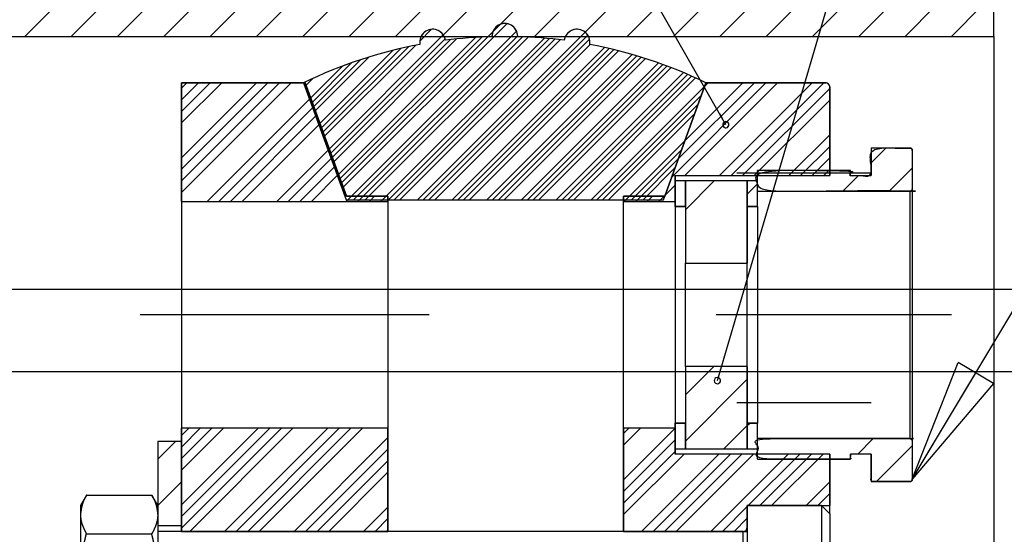
# Model space of a CAD drawing. Extents: x -278 to 874, y -187 to 612.
# Drawn here: x 311 to 407, y 115 to 165 of the extents above; entities that cross this region are included whole.
import ezdxf

# ---------------------------------------------------------------- set-up
doc = ezdxf.new("R2010")
doc.units = 0
doc.header["$LTSCALE"] = 20.32
doc.layers.get('0').update_dxf_attribs({"linetype": 'CONTINUOUS'})
doc.layers.add('BORDER', color=154, linetype='CONTINUOUS')
doc.layers.add('PCE1', color=7, linetype='CONTINUOUS')
pattern_1 = [(45, (0, 0), (-3.367596, 3.367596), []), (45, (1.1225, 0), (-3.367596, 3.367596), []), (45, (2.245, 0), (-3.367596, 3.367596), []), (45, (3.3676, 0), (-3.367596, 3.367596), [])]

# ---------------------------------------------------------------- blocks, each defined once
blk = doc.blocks.new('GROUP-20-1')
at = {"color": 0, "linetype": 'CONTINUOUS'}
blk.add_line((82.221, -54.637), (81.923, -54.116), dxfattribs=at)
blk.add_lwpolyline([(82.37, -54.897, 0.414214), (82.258, -55.307, 0.414214), (82.667, -55.418, 0.414214), (82.779, -55.009, 0.414214)], format="xyb", close=True, dxfattribs=at)
blk = doc.blocks.new('GROUP-22-1')
at = {"color": 0, "linetype": 'CONTINUOUS'}
blk.add_line((81.867, -79.403), (82.036, -78.827), dxfattribs=at)
blk.add_lwpolyline([(81.783, -79.691, 0.414214), (81.411, -79.894, 0.414214), (81.614, -80.267, 0.414214), (81.986, -80.063, 0.414214)], format="xyb", close=True, dxfattribs=at)
blk = doc.blocks.new('GROUP-28-1')
at = {"color": 0, "linetype": 'CONTINUOUS'}
for p, q in [((100.595, -89.532), (105.04, -78.208)), ((108.472, -80.262), (105.04, -78.208)), ((100.595, -89.532), (106.756, -79.235)), ((108.472, -80.262), (100.595, -89.532))]:
    blk.add_line(p, q, dxfattribs=at)

msp = doc.modelspace()

# ---------------------------------------------------------------- hatches: boundary and pattern name
at = {"layer": 'PCE1', "linetype": 'CONTINUOUS'}
h = msp.add_hatch(dxfattribs=at)
h.set_pattern_fill('ANSI31', style=0, pattern_type=2)
h.paths.add_polyline_path([(405.511, 166.402), (205.511, 166.402), (205.511, 163.402), (405.511, 163.402)])
h = msp.add_hatch(dxfattribs=at)
h.set_pattern_fill('ANSI34_2', style=0, pattern_type=2)
h.set_pattern_definition([(45, (0, 0), (-1.683798, 1.683798), []), (45, (0.5613, 0), (-1.683798, 1.683798), []), (45, (1.1225, 0), (-1.683798, 1.683798), []), (45, (1.6838, 0), (-1.683798, 1.683798), [])])
edge = h.paths.add_edge_path()
edge.add_line((373.467, 147.56), (377.595, 158.902))
edge.add_arc((358.095, 118.902), 44.5, 64.01077, 79.34011)
edge.add_arc((365.095, 162.848), 1.25, 350.14485, 440.94959)
edge.add_arc((365.095, 162.848), 1.25, 80.94959, 171.75433)
edge.add_line((363.858, 163.028), (363.858, 163.028))
edge.add_arc((358.095, 118.902), 44.5, 82.55908, 88.39052)
edge.add_line((359.345, 163.385), (359.345, 163.385))
edge.add_arc((358.095, 163.402), 1.25, 359.19526, 450)
edge.add_arc((358.095, 163.402), 1.25, 90, 180.80474)
edge.add_arc((358.095, 118.902), 44.5, 91.60948, 97.44092)
edge.add_arc((351.095, 162.848), 1.25, 8.24567, 99.05041)
edge.add_arc((351.095, 162.848), 1.25, 99.05041, 189.85515)
edge.add_line((349.863, 162.635), (349.863, 162.635))
edge.add_arc((358.095, 118.902), 44.5, 100.65989, 115.98923)
edge.add_line((338.595, 158.902), (338.595, 158.902))
edge.add_line((338.595, 158.902), (342.723, 147.56))
edge.add_line((342.723, 147.56), (373.467, 147.56))
h = msp.add_hatch(dxfattribs=at)
h.set_pattern_fill('ANSI34_1', style=0, pattern_type=2)
h.set_pattern_definition(pattern_1)
h.paths.add_polyline_path([(346.756, 147.913), (342.756, 147.913), (338.756, 158.902), (326.756, 158.902), (326.756, 147.402), (346.756, 147.402)])
h = msp.add_hatch(dxfattribs=at)
h.set_pattern_fill('ANSI34_1', style=0, pattern_type=2)
h.set_pattern_definition(pattern_1)
edge = h.paths.add_edge_path()
edge.add_line((369.595, 147.913), (369.595, 147.402))
edge.add_line((369.595, 147.402), (374.595, 147.402))
edge.add_line((374.595, 147.402), (374.595, 149.902))
edge.add_line((374.595, 149.902), (389.595, 149.902))
edge.add_line((389.595, 149.902), (389.595, 158.502))
edge.add_arc((389.195, 158.502), 0.4, 360, 450)
edge.add_line((389.195, 158.902), (377.595, 158.902))
edge.add_line((377.595, 158.902), (373.595, 147.913))
edge.add_line((373.595, 147.913), (369.595, 147.913))
h = msp.add_hatch(dxfattribs=at)
h.set_pattern_fill('ANSI34', style=0, pattern_type=2)
h.paths.add_polyline_path([(397.595, 152.337), (397.595, 152.339), (397.595, 152.34), (397.595, 152.34), (397.595, 152.341), (397.595, 152.342), (397.595, 152.342), (397.595, 152.343), (397.595, 152.344), (397.595, 152.344), (397.595, 152.345), (397.595, 152.345), (397.595, 152.346), (397.595, 152.347), (397.595, 152.347), (397.595, 152.348), (397.595, 152.349), (397.595, 152.349), (397.594, 152.35), (397.594, 152.351), (397.594, 152.351), (397.594, 152.352), (397.594, 152.352), (397.594, 152.353), (397.594, 152.354), (397.594, 152.354), (397.594, 152.355), (397.594, 152.356), (397.594, 152.356), (397.594, 152.357), (397.594, 152.357), (397.594, 152.358), (397.594, 152.359), (397.594, 152.359), (397.594, 152.36), (397.594, 152.361), (397.594, 152.361), (397.594, 152.362), (397.594, 152.362), (397.594, 152.363), (397.594, 152.364), (397.593, 152.364), (397.593, 152.365), (397.593, 152.365), (397.593, 152.366), (397.593, 152.367), (397.593, 152.367), (397.593, 152.368), (397.593, 152.368), (397.593, 152.369), (397.593, 152.37), (397.593, 152.37), (397.593, 152.371), (397.593, 152.371), (397.593, 152.372), (397.592, 152.373), (397.592, 152.373), (397.592, 152.374), (397.592, 152.374), (397.592, 152.375), (397.592, 152.376), (397.592, 152.376), (397.592, 152.377), (397.592, 152.377), (397.592, 152.378), (397.592, 152.379), (397.591, 152.379), (397.591, 152.38), (397.591, 152.38), (397.591, 152.381), (397.591, 152.381), (397.591, 152.382), (397.591, 152.383), (397.591, 152.383), (397.591, 152.384), (397.591, 152.384), (397.59, 152.385), (397.59, 152.386), (397.59, 152.386), (397.59, 152.387), (397.59, 152.387), (397.59, 152.388), (397.59, 152.389), (397.59, 152.389), (397.589, 152.39), (397.589, 152.39), (397.589, 152.391), (397.589, 152.392), (397.589, 152.392), (397.589, 152.393), (397.589, 152.394), (397.589, 152.394), (397.588, 152.395), (397.588, 152.395), (397.588, 152.396), (397.588, 152.397), (397.588, 152.397), (397.588, 152.398), (397.588, 152.399), (397.587, 152.399), (397.587, 152.4), (397.587, 152.401), (397.587, 152.401), (397.587, 152.402), (397.587, 152.402), (397.586, 152.403), (397.586, 152.404), (397.586, 152.404), (397.586, 152.405), (397.586, 152.406), (397.586, 152.406), (397.585, 152.407), (397.585, 152.408), (397.585, 152.408), (397.585, 152.409), (397.585, 152.41), (397.584, 152.41), (397.584, 152.411), (397.584, 152.412), (397.584, 152.412), (397.584, 152.413), (397.584, 152.414), (397.583, 152.414), (397.583, 152.415), (397.583, 152.416), (397.583, 152.416), (397.583, 152.417), (397.582, 152.418), (397.582, 152.418), (397.582, 152.419), (397.582, 152.42), (397.581, 152.421), (397.581, 152.421), (397.581, 152.422), (397.581, 152.423), (397.581, 152.423), (397.58, 152.424), (397.58, 152.425), (397.58, 152.425), (397.58, 152.426), (397.58, 152.427), (397.579, 152.427), (397.579, 152.428), (397.579, 152.429), (397.579, 152.429), (397.578, 152.43), (397.578, 152.431), (397.578, 152.431), (397.578, 152.432), (397.577, 152.433), (397.577, 152.433), (397.577, 152.434), (397.577, 152.435), (397.576, 152.435), (397.576, 152.436), (397.576, 152.436), (397.576, 152.437), (397.575, 152.438), (397.575, 152.438), (397.575, 152.439), (397.574, 152.44), (397.574, 152.44), (397.574, 152.441), (397.574, 152.442), (397.573, 152.442), (397.573, 152.443), (397.573, 152.443), (397.573, 152.444), (397.572, 152.445), (397.572, 152.445), (397.572, 152.446), (397.571, 152.447), (397.571, 152.447), (397.571, 152.448), (397.571, 152.448), (397.57, 152.449), (397.57, 152.45), (397.57, 152.45), (397.569, 152.451), (397.569, 152.451), (397.569, 152.452), (397.568, 152.453), (397.568, 152.453), (397.568, 152.454), (397.567, 152.455), (397.567, 152.455), (397.567, 152.456), (397.566, 152.456), (397.566, 152.457), (397.566, 152.457), (397.565, 152.458), (397.565, 152.459), (397.565, 152.459), (397.564, 152.46), (397.564, 152.46), (397.564, 152.461), (397.563, 152.462), (397.563, 152.462), (397.563, 152.463), (397.562, 152.463), (397.562, 152.464), (397.562, 152.464), (397.561, 152.465), (397.561, 152.465), (397.561, 152.466), (397.56, 152.467), (397.56, 152.467), (397.56, 152.468), (397.56, 152.468), (397.559, 152.469), (397.559, 152.469), (397.559, 152.47), (397.558, 152.47), (397.558, 152.471), (397.558, 152.471), (397.557, 152.472), (397.557, 152.472), (397.557, 152.473), (397.556, 152.473), (397.556, 152.474), (397.556, 152.474), (397.555, 152.475), (397.555, 152.475), (397.555, 152.476), (397.555, 152.476), (397.554, 152.477), (397.554, 152.477), (397.554, 152.478), (397.553, 152.478), (397.553, 152.478), (397.553, 152.479), (397.552, 152.479), (397.552, 152.48), (397.552, 152.48), (397.552, 152.481), (397.551, 152.481), (397.551, 152.482), (397.551, 152.482), (397.55, 152.482), (397.55, 152.483), (397.55, 152.483), (397.55, 152.484), (397.549, 152.484), (397.549, 152.484), (397.549, 152.485), (397.548, 152.485), (397.548, 152.486), (397.548, 152.486), (397.548, 152.486), (397.547, 152.487), (397.547, 152.487), (397.547, 152.488), (397.546, 152.488), (397.546, 152.488), (397.546, 152.489), (397.546, 152.489), (397.545, 152.489), (397.545, 152.49), (397.545, 152.49), (397.545, 152.49), (397.544, 152.491), (397.544, 152.491), (397.544, 152.491), (397.543, 152.492), (397.543, 152.492), (397.543, 152.493), (397.543, 152.493), (397.542, 152.493), (397.542, 152.494), (397.542, 152.494), (397.541, 152.494), (397.541, 152.495), (397.541, 152.495), (397.54, 152.496), (397.54, 152.496), (397.54, 152.496), (397.539, 152.497), (397.539, 152.497), (397.539, 152.498), (397.538, 152.498), (397.538, 152.498), (397.538, 152.499), (397.537, 152.499), (397.537, 152.499), (397.537, 152.5), (397.536, 152.5), (397.536, 152.501), (397.536, 152.501), (397.535, 152.501), (397.535, 152.502), (397.535, 152.502), (397.534, 152.503), (397.534, 152.503), (397.533, 152.504), (397.533, 152.504), (397.533, 152.504), (397.532, 152.505), (397.532, 152.505), (397.532, 152.506), (397.531, 152.506), (397.531, 152.507), (397.53, 152.507), (397.53, 152.507), (397.53, 152.508), (397.529, 152.508), (397.529, 152.509), (397.528, 152.509), (397.528, 152.51), (397.528, 152.51), (397.527, 152.51), (397.527, 152.511), (397.526, 152.511), (397.526, 152.512), (397.525, 152.512), (397.525, 152.513), (397.524, 152.513), (397.524, 152.514), (397.524, 152.514), (397.523, 152.515), (397.523, 152.515), (397.522, 152.515), (397.522, 152.516), (397.521, 152.516), (397.521, 152.517), (397.52, 152.517), (397.52, 152.518), (397.519, 152.518), (397.519, 152.519), (397.518, 152.519), (397.518, 152.52), (397.517, 152.52), (397.517, 152.521), (397.516, 152.521), (397.516, 152.521), (397.515, 152.522), (397.515, 152.522), (397.514, 152.523), (397.514, 152.523), (397.513, 152.524), (397.513, 152.524), (397.512, 152.525), (397.512, 152.525), (397.511, 152.526), (397.511, 152.526), (397.51, 152.526), (397.51, 152.527), (397.509, 152.527), (397.508, 152.528), (397.508, 152.528), (397.507, 152.529), (397.507, 152.529), (397.506, 152.529), (397.506, 152.53), (397.505, 152.53), (397.504, 152.531), (397.504, 152.531), (397.503, 152.532), (397.503, 152.532), (397.502, 152.533), (397.501, 152.533), (397.501, 152.533), (397.5, 152.534), (397.5, 152.534), (397.499, 152.535), (397.498, 152.535), (397.498, 152.536), (397.497, 152.536), (397.496, 152.536), (397.496, 152.537), (397.495, 152.537), (397.494, 152.538), (397.494, 152.538), (397.493, 152.539), (397.492, 152.539), (397.492, 152.539), (397.491, 152.54), (397.49, 152.54), (397.49, 152.541), (397.489, 152.541), (397.488, 152.541), (397.488, 152.542), (397.487, 152.542), (397.486, 152.543), (397.486, 152.543), (397.485, 152.544), (397.484, 152.544), (397.483, 152.544), (397.483, 152.545), (397.482, 152.545), (397.481, 152.546), (397.481, 152.546), (397.48, 152.546), (397.479, 152.547), (397.478, 152.547), (397.478, 152.547), (397.477, 152.548), (397.476, 152.548), (397.476, 152.549), (397.475, 152.549), (397.474, 152.549), (397.473, 152.55), (397.473, 152.55), (397.472, 152.55), (397.471, 152.551), (397.471, 152.551), (397.47, 152.551), (397.469, 152.552), (397.469, 152.552), (397.468, 152.552), (397.467, 152.553), (397.466, 152.553), (397.466, 152.553), (397.465, 152.554), (397.464, 152.554), (397.464, 152.554), (397.463, 152.555), (397.462, 152.555), (397.461, 152.555), (397.461, 152.555), (397.46, 152.556), (397.459, 152.556), (397.459, 152.556), (397.458, 152.557), (397.457, 152.557), (397.457, 152.557), (397.456, 152.557), (397.455, 152.558), (397.454, 152.558), (397.454, 152.558), (397.453, 152.558), (397.452, 152.559), (397.452, 152.559), (397.451, 152.559), (397.45, 152.559), (397.45, 152.56), (397.449, 152.56), (397.448, 152.56), (397.448, 152.56), (397.447, 152.56), (397.446, 152.561), (397.445, 152.561), (397.445, 152.561), (397.444, 152.561), (397.443, 152.561), (397.443, 152.562), (397.442, 152.562), (397.441, 152.562), (397.441, 152.562), (397.44, 152.562), (397.439, 152.563), (397.439, 152.563), (397.438, 152.563), (397.437, 152.563), (397.436, 152.563), (397.436, 152.563), (397.435, 152.563), (397.434, 152.564), (397.434, 152.564), (397.433, 152.564), (397.432, 152.564), (397.432, 152.564), (397.431, 152.564), (397.43, 152.565), (397.43, 152.565), (397.429, 152.565), (397.428, 152.565), (397.428, 152.565), (397.427, 152.565), (397.426, 152.565), (397.426, 152.565), (397.425, 152.566), (397.424, 152.566), (397.424, 152.566), (397.423, 152.566), (397.422, 152.566), (397.421, 152.566), (397.421, 152.566), (397.42, 152.566), (397.419, 152.566), (397.419, 152.567), (397.418, 152.567), (397.417, 152.567), (397.417, 152.567), (397.416, 152.567), (397.415, 152.567), (397.415, 152.567), (397.414, 152.567), (397.413, 152.567), (397.413, 152.567), (397.412, 152.567), (397.411, 152.567), (397.411, 152.567), (397.41, 152.568), (397.409, 152.568), (397.409, 152.568), (397.408, 152.568), (397.407, 152.568), (397.407, 152.568), (397.406, 152.568), (397.405, 152.568), (397.405, 152.568), (397.404, 152.568), (397.403, 152.568), (397.403, 152.568), (397.402, 152.568), (397.401, 152.568), (397.401, 152.568), (397.4, 152.568), (397.399, 152.568), (397.399, 152.568), (397.398, 152.568), (397.397, 152.568), (397.397, 152.568), (397.396, 152.568), (397.395, 152.568), (393.595, 152.568), (393.595, 149.902), (391.595, 149.902), (391.595, 150.402), (382.595, 150.402), (382.595, 148.402), (397.395, 148.402), (397.4, 148.403), (397.405, 148.403), (397.41, 148.403), (397.414, 148.403), (397.419, 148.404), (397.424, 148.405), (397.429, 148.405), (397.434, 148.406), (397.439, 148.407), (397.443, 148.408), (397.448, 148.41), (397.453, 148.411), (397.458, 148.413), (397.462, 148.414), (397.467, 148.416), (397.471, 148.418), (397.476, 148.42), (397.48, 148.422), (397.485, 148.424), (397.489, 148.426), (397.493, 148.428), (397.498, 148.431), (397.502, 148.434), (397.506, 148.436), (397.51, 148.439), (397.514, 148.442), (397.518, 148.445), (397.522, 148.448), (397.525, 148.451), (397.529, 148.454), (397.533, 148.458), (397.536, 148.461), (397.54, 148.465), (397.543, 148.468), (397.546, 148.472), (397.549, 148.476), (397.552, 148.479), (397.555, 148.483), (397.558, 148.487), (397.561, 148.491), (397.564, 148.495), (397.566, 148.5), (397.569, 148.504), (397.571, 148.508), (397.573, 148.513), (397.576, 148.517), (397.578, 148.521), (397.58, 148.526), (397.581, 148.531), (397.583, 148.535), (397.585, 148.54), (397.586, 148.544), (397.588, 148.549), (397.589, 148.554), (397.59, 148.559), (397.591, 148.563), (397.592, 148.568), (397.593, 148.573), (397.593, 148.578), (397.594, 148.583), (397.594, 148.588), (397.595, 148.593), (397.595, 148.598), (397.595, 148.602)])
h = msp.add_hatch(dxfattribs=at)
h.set_pattern_fill('ANSI32', style=0, pattern_type=2)
h.paths.add_polyline_path([(375.595, 146.902), (375.595, 149.402), (374.595, 149.402), (374.595, 146.902)])
h = msp.add_hatch(dxfattribs=at)
h.set_pattern_fill('ANSI34', style=0, pattern_type=2)
h.paths.add_polyline_path([(381.595, 141.402), (381.595, 149.402), (375.595, 149.402), (375.595, 141.402)])
h = msp.add_hatch(dxfattribs=at)
h.set_pattern_fill('ANSI32', style=0, pattern_type=2)
h.paths.add_polyline_path([(382.595, 146.902), (382.595, 149.402), (381.595, 149.402), (381.595, 146.902)])
h = msp.add_hatch(dxfattribs=at)
h.set_pattern_fill('ANSI34', style=0, pattern_type=2)
h.paths.add_polyline_path([(375.595, 131.402), (375.595, 123.402), (381.595, 123.402), (381.595, 131.402)])
h = msp.add_hatch(dxfattribs=at)
h.set_pattern_fill('ANSI34_1', style=0, pattern_type=2)
h.set_pattern_definition(pattern_1)
h.paths.add_polyline_path([(326.756, 125.402), (326.756, 115.402), (346.756, 115.402), (346.756, 125.402)])
h = msp.add_hatch(dxfattribs=at)
h.set_pattern_fill('ANSI34_1', style=0, pattern_type=2)
h.set_pattern_definition(pattern_1)
h.paths.add_polyline_path([(381.595, 115.402), (381.595, 117.902), (389.595, 117.902), (389.595, 122.902), (374.595, 122.902), (374.595, 125.402), (369.595, 125.402), (369.595, 115.402)])
h = msp.add_hatch(dxfattribs=at)
h.set_pattern_fill('ANSI32', style=0, pattern_type=2)
h.paths.add_polyline_path([(374.595, 125.902), (374.595, 123.402), (375.595, 123.402), (375.595, 125.902)])
h = msp.add_hatch(dxfattribs=at)
h.set_pattern_fill('ANSI32', style=0, pattern_type=2)
h.paths.add_polyline_path([(381.595, 125.902), (381.595, 123.402), (382.595, 123.402), (382.595, 125.902)])
h = msp.add_hatch(dxfattribs=at)
h.set_pattern_fill('ANSI31', style=0, pattern_type=2)
h.paths.add_polyline_path([(324.456, 124.102), (324.456, 115.962), (326.756, 115.962), (326.756, 124.102)])
h = msp.add_hatch(dxfattribs=at)
h.set_pattern_fill('ANSI34', style=0, pattern_type=2)
h.paths.add_polyline_path([(393.595, 122.902), (393.595, 120.237), (397.395, 120.237), (397.396, 120.237), (397.397, 120.237), (397.397, 120.237), (397.398, 120.237), (397.399, 120.237), (397.399, 120.237), (397.4, 120.237), (397.401, 120.237), (397.401, 120.237), (397.402, 120.237), (397.403, 120.237), (397.403, 120.237), (397.404, 120.237), (397.405, 120.237), (397.405, 120.237), (397.406, 120.237), (397.406, 120.237), (397.407, 120.237), (397.408, 120.237), (397.408, 120.237), (397.409, 120.237), (397.409, 120.237), (397.41, 120.237), (397.411, 120.237), (397.411, 120.237), (397.412, 120.237), (397.412, 120.238), (397.413, 120.238), (397.414, 120.238), (397.414, 120.238), (397.415, 120.238), (397.415, 120.238), (397.416, 120.238), (397.417, 120.238), (397.417, 120.238), (397.418, 120.238), (397.418, 120.238), (397.419, 120.238), (397.419, 120.238), (397.42, 120.238), (397.421, 120.238), (397.421, 120.239), (397.422, 120.239), (397.422, 120.239), (397.423, 120.239), (397.423, 120.239), (397.424, 120.239), (397.424, 120.239), (397.425, 120.239), (397.426, 120.239), (397.426, 120.239), (397.427, 120.239), (397.427, 120.24), (397.428, 120.24), (397.428, 120.24), (397.429, 120.24), (397.429, 120.24), (397.43, 120.24), (397.43, 120.24), (397.431, 120.24), (397.431, 120.24), (397.432, 120.241), (397.432, 120.241), (397.433, 120.241), (397.433, 120.241), (397.434, 120.241), (397.434, 120.241), (397.435, 120.241), (397.435, 120.241), (397.436, 120.242), (397.436, 120.242), (397.437, 120.242), (397.437, 120.242), (397.438, 120.242), (397.438, 120.242), (397.439, 120.242), (397.439, 120.243), (397.44, 120.243), (397.44, 120.243), (397.441, 120.243), (397.441, 120.243), (397.442, 120.243), (397.442, 120.243), (397.443, 120.244), (397.443, 120.244), (397.444, 120.244), (397.444, 120.244), (397.445, 120.244), (397.445, 120.244), (397.446, 120.245), (397.446, 120.245), (397.447, 120.245), (397.447, 120.245), (397.448, 120.245), (397.448, 120.245), (397.449, 120.245), (397.449, 120.246), (397.45, 120.246), (397.45, 120.246), (397.451, 120.246), (397.451, 120.246), (397.452, 120.246), (397.453, 120.247), (397.453, 120.247), (397.454, 120.247), (397.454, 120.247), (397.455, 120.247), (397.455, 120.248), (397.456, 120.248), (397.456, 120.248), (397.457, 120.248), (397.457, 120.248), (397.458, 120.248), (397.458, 120.249), (397.459, 120.249), (397.459, 120.249), (397.46, 120.249), (397.46, 120.249), (397.461, 120.25), (397.461, 120.25), (397.462, 120.25), (397.462, 120.25), (397.463, 120.25), (397.463, 120.251), (397.464, 120.251), (397.464, 120.251), (397.465, 120.251), (397.465, 120.251), (397.466, 120.252), (397.466, 120.252), (397.467, 120.252), (397.467, 120.252), (397.468, 120.252), (397.468, 120.253), (397.469, 120.253), (397.469, 120.253), (397.47, 120.253), (397.47, 120.253), (397.471, 120.254), (397.471, 120.254), (397.472, 120.254), (397.472, 120.254), (397.473, 120.255), (397.473, 120.255), (397.474, 120.255), (397.474, 120.255), (397.475, 120.256), (397.475, 120.256), (397.476, 120.256), (397.476, 120.256), (397.477, 120.257), (397.477, 120.257), (397.478, 120.257), (397.478, 120.257), (397.479, 120.258), (397.479, 120.258), (397.48, 120.258), (397.48, 120.258), (397.48, 120.259), (397.481, 120.259), (397.481, 120.259), (397.482, 120.259), (397.482, 120.26), (397.483, 120.26), (397.483, 120.26), (397.484, 120.261), (397.484, 120.261), (397.485, 120.261), (397.485, 120.261), (397.486, 120.262), (397.486, 120.262), (397.487, 120.262), (397.487, 120.263), (397.488, 120.263), (397.488, 120.263), (397.489, 120.263), (397.489, 120.264), (397.49, 120.264), (397.49, 120.264), (397.491, 120.265), (397.491, 120.265), (397.492, 120.265), (397.492, 120.266), (397.493, 120.266), (397.493, 120.266), (397.493, 120.267), (397.494, 120.267), (397.494, 120.267), (397.495, 120.268), (397.495, 120.268), (397.496, 120.268), (397.496, 120.269), (397.497, 120.269), (397.497, 120.269), (397.498, 120.27), (397.498, 120.27), (397.499, 120.27), (397.499, 120.271), (397.5, 120.271), (397.5, 120.271), (397.501, 120.272), (397.501, 120.272), (397.501, 120.272), (397.502, 120.273), (397.502, 120.273), (397.503, 120.273), (397.503, 120.274), (397.504, 120.274), (397.504, 120.275), (397.505, 120.275), (397.505, 120.275), (397.506, 120.276), (397.506, 120.276), (397.507, 120.276), (397.507, 120.277), (397.508, 120.277), (397.508, 120.277), (397.508, 120.278), (397.509, 120.278), (397.509, 120.279), (397.51, 120.279), (397.51, 120.279), (397.511, 120.28), (397.511, 120.28), (397.512, 120.281), (397.512, 120.281), (397.513, 120.281), (397.513, 120.282), (397.514, 120.282), (397.514, 120.283), (397.515, 120.283), (397.515, 120.283), (397.516, 120.284), (397.516, 120.284), (397.517, 120.285), (397.517, 120.285), (397.517, 120.285), (397.518, 120.286), (397.518, 120.286), (397.519, 120.287), (397.519, 120.287), (397.52, 120.288), (397.52, 120.288), (397.521, 120.288), (397.521, 120.289), (397.522, 120.289), (397.522, 120.29), (397.523, 120.29), (397.523, 120.291), (397.524, 120.291), (397.524, 120.291), (397.525, 120.292), (397.525, 120.292), (397.525, 120.293), (397.526, 120.293), (397.526, 120.294), (397.527, 120.294), (397.527, 120.295), (397.528, 120.295), (397.528, 120.295), (397.529, 120.296), (397.529, 120.296), (397.53, 120.297), (397.53, 120.297), (397.531, 120.298), (397.531, 120.298), (397.532, 120.299), (397.532, 120.299), (397.532, 120.3), (397.533, 120.3), (397.533, 120.301), (397.534, 120.301), (397.534, 120.302), (397.535, 120.302), (397.535, 120.302), (397.536, 120.303), (397.536, 120.303), (397.536, 120.304), (397.537, 120.304), (397.537, 120.305), (397.538, 120.305), (397.538, 120.306), (397.539, 120.306), (397.539, 120.307), (397.539, 120.307), (397.54, 120.308), (397.54, 120.308), (397.541, 120.309), (397.541, 120.309), (397.541, 120.31), (397.542, 120.31), (397.542, 120.311), (397.543, 120.311), (397.543, 120.312), (397.544, 120.313), (397.544, 120.313), (397.544, 120.314), (397.545, 120.314), (397.545, 120.315), (397.546, 120.315), (397.546, 120.316), (397.546, 120.316), (397.547, 120.317), (397.547, 120.317), (397.547, 120.318), (397.548, 120.318), (397.548, 120.319), (397.549, 120.319), (397.549, 120.32), (397.549, 120.321), (397.55, 120.321), (397.55, 120.322), (397.55, 120.322), (397.551, 120.323), (397.551, 120.323), (397.552, 120.324), (397.552, 120.324), (397.552, 120.325), (397.553, 120.326), (397.553, 120.326), (397.553, 120.327), (397.554, 120.327), (397.554, 120.328), (397.554, 120.328), (397.555, 120.329), (397.555, 120.33), (397.555, 120.33), (397.556, 120.331), (397.556, 120.331), (397.557, 120.332), (397.557, 120.332), (397.557, 120.333), (397.558, 120.334), (397.558, 120.334), (397.558, 120.335), (397.559, 120.335), (397.559, 120.336), (397.559, 120.336), (397.56, 120.337), (397.56, 120.338), (397.56, 120.338), (397.561, 120.339), (397.561, 120.339), (397.561, 120.34), (397.562, 120.341), (397.562, 120.341), (397.562, 120.342), (397.563, 120.342), (397.563, 120.343), (397.563, 120.343), (397.564, 120.344), (397.564, 120.345), (397.564, 120.345), (397.564, 120.346), (397.565, 120.346), (397.565, 120.347), (397.565, 120.348), (397.566, 120.348), (397.566, 120.349), (397.566, 120.349), (397.567, 120.35), (397.567, 120.351), (397.567, 120.351), (397.568, 120.352), (397.568, 120.352), (397.568, 120.353), (397.569, 120.354), (397.569, 120.354), (397.569, 120.355), (397.569, 120.355), (397.57, 120.356), (397.57, 120.357), (397.57, 120.357), (397.571, 120.358), (397.571, 120.358), (397.571, 120.359), (397.572, 120.36), (397.572, 120.36), (397.572, 120.361), (397.572, 120.361), (397.573, 120.362), (397.573, 120.363), (397.573, 120.363), (397.574, 120.364), (397.574, 120.364), (397.574, 120.365), (397.574, 120.366), (397.575, 120.366), (397.575, 120.367), (397.575, 120.368), (397.575, 120.368), (397.576, 120.369), (397.576, 120.369), (397.576, 120.37), (397.577, 120.371), (397.577, 120.371), (397.577, 120.372), (397.577, 120.373), (397.578, 120.373), (397.578, 120.374), (397.578, 120.375), (397.578, 120.375), (397.579, 120.376), (397.579, 120.377), (397.579, 120.377), (397.579, 120.378), (397.58, 120.379), (397.58, 120.38), (397.58, 120.38), (397.58, 120.381), (397.581, 120.382), (397.581, 120.382), (397.581, 120.383), (397.581, 120.384), (397.582, 120.384), (397.582, 120.385), (397.582, 120.386), (397.582, 120.387), (397.583, 120.387), (397.583, 120.388), (397.583, 120.389), (397.583, 120.39), (397.583, 120.39), (397.584, 120.391), (397.584, 120.392), (397.584, 120.393), (397.584, 120.393), (397.585, 120.394), (397.585, 120.395), (397.585, 120.396), (397.585, 120.397), (397.585, 120.397), (397.586, 120.398), (397.586, 120.399), (397.586, 120.4), (397.586, 120.401), (397.586, 120.401), (397.587, 120.402), (397.587, 120.403), (397.587, 120.404), (397.587, 120.405), (397.587, 120.405), (397.588, 120.406), (397.588, 120.407), (397.588, 120.408), (397.588, 120.409), (397.588, 120.41), (397.589, 120.41), (397.589, 120.411), (397.589, 120.412), (397.589, 120.413), (397.589, 120.414), (397.589, 120.415), (397.59, 120.416), (397.59, 120.416), (397.59, 120.417), (397.59, 120.418), (397.59, 120.419), (397.59, 120.42), (397.591, 120.421), (397.591, 120.421), (397.591, 120.422), (397.591, 120.423), (397.591, 120.424), (397.591, 120.425), (397.591, 120.426), (397.592, 120.427), (397.592, 120.427), (397.592, 120.428), (397.592, 120.429), (397.592, 120.43), (397.592, 120.431), (397.592, 120.432), (397.592, 120.433), (397.593, 120.433), (397.593, 120.434), (397.593, 120.435), (397.593, 120.436), (397.593, 120.437), (397.593, 120.438), (397.593, 120.439), (397.593, 120.439), (397.593, 120.44), (397.593, 120.441), (397.594, 120.442), (397.594, 120.443), (397.594, 120.444), (397.594, 120.445), (397.594, 120.445), (397.594, 120.446), (397.594, 120.447), (397.594, 120.448), (397.594, 120.449), (397.594, 120.45), (397.594, 120.451), (397.594, 120.451), (397.594, 120.452), (397.594, 120.453), (397.594, 120.454), (397.594, 120.455), (397.595, 120.456), (397.595, 120.457), (397.595, 120.457), (397.595, 120.458), (397.595, 120.459), (397.595, 120.46), (397.595, 120.461), (397.595, 120.462), (397.595, 120.463), (397.595, 120.463), (397.595, 120.464), (397.595, 120.465), (397.595, 120.466), (397.595, 120.468), (397.595, 124.202), (397.595, 124.207), (397.595, 124.212), (397.594, 124.217), (397.594, 124.222), (397.593, 124.227), (397.593, 124.232), (397.592, 124.237), (397.591, 124.241), (397.59, 124.246), (397.589, 124.251), (397.588, 124.256), (397.586, 124.261), (397.585, 124.265), (397.583, 124.27), (397.581, 124.274), (397.58, 124.279), (397.578, 124.284), (397.576, 124.288), (397.573, 124.292), (397.571, 124.297), (397.569, 124.301), (397.566, 124.305), (397.564, 124.309), (397.561, 124.314), (397.558, 124.318), (397.555, 124.322), (397.552, 124.326), (397.549, 124.329), (397.546, 124.333), (397.543, 124.337), (397.54, 124.34), (397.536, 124.344), (397.533, 124.347), (397.529, 124.351), (397.525, 124.354), (397.522, 124.357), (397.518, 124.36), (397.514, 124.363), (397.51, 124.366), (397.506, 124.369), (397.502, 124.371), (397.498, 124.374), (397.493, 124.376), (397.489, 124.379), (397.485, 124.381), (397.48, 124.383), (397.476, 124.385), (397.471, 124.387), (397.467, 124.389), (397.462, 124.391), (397.458, 124.392), (397.453, 124.394), (397.448, 124.395), (397.443, 124.396), (397.439, 124.398), (397.434, 124.399), (397.429, 124.4), (397.424, 124.4), (397.419, 124.401), (397.414, 124.402), (397.41, 124.402), (397.405, 124.402), (397.4, 124.402), (397.395, 124.402), (382.595, 124.402), (382.595, 122.402), (391.595, 122.402), (391.595, 122.902)])

# ---------------------------------------------------------------- linework, layer by layer
at = {"layer": 'BORDER', "linetype": 'CONTINUOUS'}
msp.add_open_spline([(-275.784, -186.908), (-275.784, 210.267), (-275.784, 607.442), (296.219, 607.442), (868.222, 607.442), (868.222, 226.376), (868.222, -154.69), (844.854, -170.799), (821.486, -186.908), (272.851, -186.908), (-275.784, -186.908)], degree=2, knots=[0, 0, 0, 1, 1, 2, 2, 3, 3, 4, 4, 5, 5, 5], dxfattribs=at)
at = {"layer": 'PCE1', "linetype": 'CONTINUOUS'}
for p, q in [((405.511, 163.402), (405.511, 166.402)), ((205.511, 163.402), (405.511, 163.402)), ((405.511, 163.402), (405.511, 59.402)), ((349.845, 162.848), (349.845, 162.631)), ((366.345, 162.631), (366.345, 162.848)), ((326.756, 147.402), (326.756, 158.902)), ((326.756, 158.902), (338.756, 158.902)), ((338.595, 158.902), (342.723, 147.56)), ((338.756, 158.902), (342.756, 147.913)), ((373.467, 147.56), (377.595, 158.902)), ((373.595, 147.913), (377.595, 158.902)), ((377.595, 158.902), (389.195, 158.902)), ((389.595, 158.502), (389.595, 149.902)), ((397.395, 152.568), (393.595, 152.568)), ((393.595, 152.568), (393.595, 149.902)), ((397.595, 152.337), (397.595, 148.602)), ((374.595, 149.902), (389.595, 149.902)), ((374.595, 149.902), (374.595, 147.402)), ((380.595, 150.187), (393.595, 150.187)), ((391.595, 150.402), (382.595, 150.402)), ((382.595, 148.402), (382.595, 150.402)), ((391.595, 149.902), (391.595, 150.402)), ((391.595, 149.902), (393.595, 149.902)), ((375.595, 149.402), (374.595, 149.402)), ((374.595, 146.902), (374.595, 149.402)), ((381.595, 149.402), (375.595, 149.402)), ((375.595, 149.402), (375.595, 141.402)), ((375.595, 146.902), (375.595, 149.402)), ((382.595, 149.402), (381.595, 149.402)), ((381.595, 146.902), (381.595, 149.402)), ((381.595, 149.402), (381.595, 141.402)), ((382.595, 146.902), (382.595, 149.402)), ((382.595, 148.402), (397.395, 148.402)), ((397.395, 124.402), (397.395, 148.402)), ((397.595, 148.602), (397.595, 124.202)), ((326.756, 147.402), (346.756, 147.402)), ((326.756, 147.402), (326.756, 125.402)), ((342.723, 147.56), (373.467, 147.56)), ((342.756, 147.913), (346.756, 147.913)), ((346.756, 147.913), (346.756, 147.402)), ((346.756, 147.402), (346.756, 125.402)), ((369.595, 147.913), (373.595, 147.913)), ((369.595, 147.402), (369.595, 147.913)), ((369.595, 147.402), (374.595, 147.402)), ((369.595, 125.402), (369.595, 147.402)), ((375.595, 146.902), (374.595, 146.902)), ((374.595, 146.902), (374.595, 125.902)), ((382.595, 146.902), (381.595, 146.902)), ((382.595, 146.902), (382.595, 125.902)), ((375.595, 141.402), (381.595, 141.402)), ((375.595, 131.402), (375.595, 141.402)), ((381.595, 131.402), (381.595, 141.402)), ((428.114, 138.86), (266.709, 138.86)), ((350.756, 136.402), (322.756, 136.402)), ((401.395, 136.402), (378.595, 136.402)), ((428.114, 130.86), (266.709, 130.86)), ((381.595, 131.402), (375.595, 131.402)), ((375.595, 131.402), (375.595, 123.402)), ((381.595, 131.402), (381.595, 123.402)), ((380.595, 127.902), (393.595, 127.902)), ((346.756, 125.402), (326.756, 125.402)), ((326.756, 115.402), (326.756, 125.402)), ((346.756, 125.402), (346.756, 115.402)), ((374.595, 125.402), (369.595, 125.402)), ((369.595, 115.402), (369.595, 125.402)), ((374.595, 125.902), (375.595, 125.902)), ((374.595, 123.402), (374.595, 125.902)), ((374.595, 125.402), (374.595, 122.902)), ((375.595, 123.402), (375.595, 125.902)), ((381.595, 125.902), (382.595, 125.902)), ((381.595, 123.402), (381.595, 125.902)), ((382.595, 123.402), (382.595, 125.902)), ((326.756, 124.102), (324.456, 124.102)), ((324.456, 124.102), (324.456, 117.902)), ((326.756, 115.962), (326.756, 124.102)), ((397.395, 124.402), (382.595, 124.402)), ((382.595, 122.402), (382.595, 124.402)), ((397.595, 124.202), (397.595, 120.468)), ((374.595, 123.402), (375.595, 123.402)), ((375.595, 123.402), (381.595, 123.402)), ((381.595, 123.402), (382.595, 123.402)), ((389.595, 122.902), (374.595, 122.902)), ((382.595, 122.402), (391.595, 122.402)), ((389.595, 122.902), (389.595, 117.902)), ((393.595, 122.902), (391.595, 122.902)), ((391.595, 122.402), (391.595, 122.902)), ((393.595, 122.902), (393.595, 120.237)), ((393.595, 120.237), (397.395, 120.237)), ((317.536, 118.908), (316.956, 117.902)), ((317.536, 118.908), (323.875, 118.908)), ((324.456, 117.902), (323.875, 118.908)), ((316.956, 117.902), (316.956, 117.032)), ((324.456, 117.032), (324.456, 117.902)), ((388.795, 117.902), (381.595, 117.902)), ((381.595, 117.902), (389.595, 117.902)), ((381.595, 117.902), (381.595, 109.217)), ((389.595, 117.102), (388.795, 117.902)), ((388.795, 117.902), (388.795, 109.217)), ((389.595, 117.102), (389.595, 117.902)), ((316.956, 117.032), (316.956, 111.402)), ((324.456, 117.032), (324.456, 111.402)), ((389.595, 117.102), (389.595, 109.486)), ((324.456, 115.962), (326.756, 115.962)), ((317.536, 115.155), (323.875, 115.155)), ((381.195, 115.402), (324.456, 115.402)), ((326.756, 115.402), (346.756, 115.402)), ((369.595, 115.402), (381.195, 115.402)), ((381.195, 107.402), (381.195, 115.402))]:
    msp.add_line(p, q, dxfattribs=at)
for points in [[(378.698, 130.021), (414.562, 252.257)], [(379.519, 154.842), (341.905, 220.714)], [(397.595, 120.468), (451.508, 210.579)]]:
    msp.add_lwpolyline(points, dxfattribs=at)
for points in [[(405.511, 166.402), (205.511, 166.402), (205.511, 163.402), (405.511, 163.402)], [(346.756, 147.913), (342.756, 147.913), (338.756, 158.902), (326.756, 158.902), (326.756, 147.402), (346.756, 147.402)], [(375.595, 146.902), (375.595, 149.402), (374.595, 149.402), (374.595, 146.902)], [(381.595, 141.402), (381.595, 149.402), (375.595, 149.402), (375.595, 141.402)], [(382.595, 146.902), (382.595, 149.402), (381.595, 149.402), (381.595, 146.902)], [(375.595, 131.402), (375.595, 123.402), (381.595, 123.402), (381.595, 131.402)], [(326.756, 125.402), (326.756, 115.402), (346.756, 115.402), (346.756, 125.402)], [(381.595, 115.402), (381.595, 117.902), (389.595, 117.902), (389.595, 122.902), (374.595, 122.902), (374.595, 125.402), (369.595, 125.402), (369.595, 115.402)], [(374.595, 125.902), (374.595, 123.402), (375.595, 123.402), (375.595, 125.902)], [(381.595, 125.902), (381.595, 123.402), (382.595, 123.402), (382.595, 125.902)], [(324.456, 124.102), (324.456, 115.962), (326.756, 115.962), (326.756, 124.102)]]:
    msp.add_lwpolyline(points, close=True, dxfattribs=at)
for points in [[(373.467, 147.56), (377.595, 158.902, 0.066987), (366.326, 162.635, 0.418333), (365.291, 164.083, 0.418333), (363.858, 163.028), (363.858, 163.028, 0.02545), (359.345, 163.385), (359.345, 163.385, 0.418333), (358.095, 164.652, 0.418333), (356.845, 163.385, 0.02545), (352.332, 163.028, 0.418333), (350.898, 164.083, 0.418333), (349.863, 162.635), (349.863, 162.635, 0.066987), (338.595, 158.902), (338.595, 158.902), (342.723, 147.56)], [(369.595, 147.913), (369.595, 147.402), (374.595, 147.402), (374.595, 149.902), (389.595, 149.902), (389.595, 158.502, 0.414214), (389.195, 158.902), (377.595, 158.902), (373.595, 147.913)]]:
    msp.add_lwpolyline(points, format="xyb", close=True, dxfattribs=at)
for centre, radius, start, end in [((358.095, 163.402), 1.25, 359.19526, 180.80474), ((351.095, 162.848), 1.25, 8.24567, 189.85515), ((358.095, 118.902), 44.5, 91.60948, 97.44092), ((358.095, 118.902), 44.5, 82.55908, 88.39052), ((365.095, 162.848), 1.25, 350.14485, 171.75433), ((358.095, 118.902), 44.5, 100.65989, 115.98923), ((358.095, 118.902), 44.5, 64.01077, 79.34011), ((389.195, 158.502), 0.4, 0, 90), ((397.395, 148.602), 0.2, 270, 0), ((397.395, 124.202), 0.2, 0, 90), ((381.195, 115.802), 0.4, 270, 0)]:
    msp.add_arc(centre, radius, start, end, dxfattribs=at)
for points, weights, knots in [([(397.595, 152.337), (397.595, 152.338), (397.595, 152.339), (397.595, 152.36), (397.589, 152.397), (397.575, 152.441), (397.554, 152.478), (397.537, 152.501), (397.507, 152.531), (397.461, 152.557), (397.417, 152.568), (397.396, 152.568), (397.395, 152.568), (397.395, 152.568), (395.495, 152.568), (393.595, 152.568), (393.595, 151.235), (393.595, 149.902), (392.595, 149.902), (391.595, 149.902), (391.595, 150.152), (391.595, 150.402), (387.095, 150.402), (382.595, 150.402), (382.595, 149.402), (382.595, 148.402), (389.995, 148.402), (397.395, 148.402), (397.595, 148.402), (397.595, 148.602), (397.595, 150.47), (397.595, 152.337)], [1, 1, 1, 1, 1, 1, 1, 1, 1, 1, 1, 1, 1, 1, 1, 1, 1, 1, 1, 1, 1, 1, 1, 1, 1, 1, 1, 1, 0.707106781187, 1, 1, 1], [0, 0, 0, 1, 1, 2, 3, 4, 5, 6, 7, 8, 9, 9, 10, 10, 11, 11, 12, 12, 13, 13, 14, 14, 15, 15, 16, 16, 17, 17, 18, 18, 19, 19, 19]), ([(393.595, 122.902), (393.595, 121.57), (393.595, 120.237), (395.495, 120.237), (397.395, 120.237), (397.395, 120.237), (397.396, 120.237), (397.417, 120.237), (397.449, 120.245), (397.482, 120.258), (397.512, 120.28), (397.542, 120.308), (397.565, 120.345), (397.583, 120.384), (397.595, 120.439), (397.595, 120.466), (397.595, 120.467), (397.595, 120.468), (397.595, 122.335), (397.595, 124.202), (397.595, 124.402), (397.395, 124.402), (389.995, 124.402), (382.595, 124.402), (382.595, 123.402), (382.595, 122.402), (387.095, 122.402), (391.595, 122.402), (391.595, 122.652), (391.595, 122.902), (392.595, 122.902), (393.595, 122.902)], [1, 1, 1, 1, 1, 1, 1, 1, 1, 1, 1, 1, 1, 1, 1, 1, 1, 1, 1, 1, 0.707106781186, 1, 1, 1, 1, 1, 1, 1, 1, 1, 1, 1], [0, 0, 0, 1, 1, 2, 2, 3, 3, 4, 5, 6, 7, 8, 9, 10, 11, 11, 12, 12, 13, 13, 14, 14, 15, 15, 16, 16, 17, 17, 18, 18, 19, 19, 19])]:
    msp.add_rational_spline(points, weights, degree=2, knots=knots, dxfattribs=at)
for points, knots in [([(397.595, 152.337), (397.594, 152.364), (397.585, 152.415), (397.568, 152.454), (397.547, 152.491), (397.508, 152.53), (397.462, 152.557), (397.418, 152.568), (397.398, 152.568), (397.396, 152.568), (397.395, 152.568)], [0, 0, 0, 1, 2, 3, 4, 5, 6, 7, 7, 8, 8, 8]), ([(397.395, 120.237), (397.418, 120.237), (397.45, 120.245), (397.486, 120.26), (397.528, 120.293), (397.562, 120.338), (397.585, 120.39), (397.594, 120.441), (397.595, 120.464), (397.595, 120.466), (397.595, 120.468)], [0, 0, 0, 1, 2, 3, 4, 5, 6, 7, 7, 8, 8, 8]), ([(317.536, 118.908), (317.492, 118.829), (317.468, 118.784), (317.444, 118.74), (317.412, 118.681), (317.389, 118.636), (317.366, 118.592), (317.336, 118.533), (317.315, 118.488), (317.301, 118.458), (317.279, 118.409), (317.247, 118.332), (317.214, 118.245), (317.183, 118.158), (317.156, 118.071), (317.137, 118.006), (317.119, 117.94), (317.097, 117.853), (317.081, 117.787), (317.072, 117.743), (317.058, 117.677), (317.041, 117.589), (317.026, 117.501), (317.011, 117.413), (316.997, 117.325), (316.984, 117.236), (316.972, 117.148), (316.957, 117.037), (316.956, 117.034), (316.956, 117.032)], [0, 0, 0, 1, 2, 3, 4, 5, 6, 7, 8, 9, 10, 11, 12, 13, 14, 15, 16, 17, 18, 19, 20, 21, 22, 23, 24, 25, 26, 26, 27, 27, 27]), ([(323.875, 118.908), (323.919, 118.829), (323.944, 118.784), (323.968, 118.74), (324, 118.681), (324.023, 118.636), (324.046, 118.592), (324.075, 118.533), (324.097, 118.488), (324.11, 118.458), (324.133, 118.409), (324.165, 118.332), (324.198, 118.245), (324.228, 118.158), (324.256, 118.071), (324.275, 118.006), (324.293, 117.94), (324.315, 117.853), (324.33, 117.787), (324.34, 117.743), (324.353, 117.677), (324.37, 117.589), (324.386, 117.501), (324.401, 117.413), (324.414, 117.325), (324.427, 117.236), (324.44, 117.148), (324.455, 117.037), (324.455, 117.034), (324.456, 117.032)], [0, 0, 0, 1, 2, 3, 4, 5, 6, 7, 8, 9, 10, 11, 12, 13, 14, 15, 16, 17, 18, 19, 20, 21, 22, 23, 24, 25, 26, 26, 27, 27, 27]), ([(316.956, 117.032), (316.96, 116.958), (316.962, 116.91), (316.965, 116.862), (316.969, 116.798), (316.975, 116.734), (316.981, 116.67), (316.989, 116.606), (316.996, 116.559), (317.003, 116.513), (317.013, 116.462), (317.026, 116.397), (317.047, 116.311), (317.071, 116.225), (317.098, 116.139), (317.128, 116.053), (317.159, 115.968), (317.193, 115.883), (317.229, 115.797), (317.266, 115.712), (317.305, 115.627), (317.345, 115.542), (317.386, 115.457), (317.427, 115.373), (317.47, 115.288), (317.534, 115.161), (317.535, 115.158), (317.536, 115.155)], [0, 0, 0, 1, 2, 3, 4, 5, 6, 7, 8, 9, 10, 11, 12, 13, 14, 15, 16, 17, 18, 19, 20, 21, 22, 23, 24, 24, 25, 25, 25]), ([(324.456, 117.032), (324.452, 116.958), (324.449, 116.91), (324.447, 116.862), (324.442, 116.798), (324.437, 116.734), (324.431, 116.67), (324.423, 116.606), (324.416, 116.559), (324.409, 116.513), (324.399, 116.462), (324.385, 116.397), (324.364, 116.311), (324.34, 116.225), (324.313, 116.139), (324.284, 116.053), (324.252, 115.968), (324.219, 115.883), (324.183, 115.797), (324.146, 115.712), (324.107, 115.627), (324.067, 115.542), (324.026, 115.457), (323.984, 115.373), (323.942, 115.288), (323.878, 115.161), (323.877, 115.158), (323.875, 115.155)], [0, 0, 0, 1, 2, 3, 4, 5, 6, 7, 8, 9, 10, 11, 12, 13, 14, 15, 16, 17, 18, 19, 20, 21, 22, 23, 24, 24, 25, 25, 25]), ([(316.956, 111.402), (316.957, 111.515), (316.958, 111.598), (316.96, 111.714), (316.965, 111.858), (316.972, 111.994), (316.981, 112.131), (316.993, 112.267), (317.006, 112.403), (317.02, 112.54), (317.037, 112.675), (317.055, 112.811), (317.075, 112.947), (317.096, 113.082), (317.118, 113.218), (317.142, 113.353), (317.167, 113.488), (317.193, 113.623), (317.22, 113.758), (317.247, 113.893), (317.276, 114.028), (317.305, 114.163), (317.335, 114.297), (317.366, 114.432), (317.397, 114.567), (317.429, 114.701), (317.46, 114.836), (317.504, 115.021), (317.532, 115.138), (317.534, 115.147), (317.536, 115.155)], [0, 0, 0, 1, 2, 3, 4, 5, 6, 7, 8, 9, 10, 11, 12, 13, 14, 15, 16, 17, 18, 19, 20, 21, 22, 23, 24, 25, 26, 27, 27, 28, 28, 28]), ([(324.456, 111.402), (324.455, 111.497), (324.454, 111.59), (324.452, 111.71), (324.447, 111.858), (324.439, 111.994), (324.43, 112.131), (324.419, 112.267), (324.406, 112.403), (324.391, 112.54), (324.375, 112.675), (324.357, 112.811), (324.337, 112.947), (324.316, 113.082), (324.293, 113.218), (324.27, 113.353), (324.245, 113.488), (324.219, 113.623), (324.192, 113.758), (324.164, 113.893), (324.136, 114.028), (324.106, 114.163), (324.076, 114.297), (324.046, 114.432), (324.014, 114.567), (323.983, 114.701), (323.951, 114.836), (323.907, 115.021), (323.879, 115.138), (323.877, 115.147), (323.875, 115.155)], [0, 0, 0, 1, 2, 3, 4, 5, 6, 7, 8, 9, 10, 11, 12, 13, 14, 15, 16, 17, 18, 19, 20, 21, 22, 23, 24, 25, 26, 27, 27, 28, 28, 28])]:
    msp.add_open_spline(points, degree=2, knots=knots, dxfattribs=at)

# ---------------------------------------------------------------- block references
at = {"layer": 'PCE1'}
for name in ['GROUP-20-1', 'GROUP-28-1', 'GROUP-22-1']:
    msp.add_blockref(name, (297, 210), dxfattribs=at)

doc.saveas('drawing.dxf')
